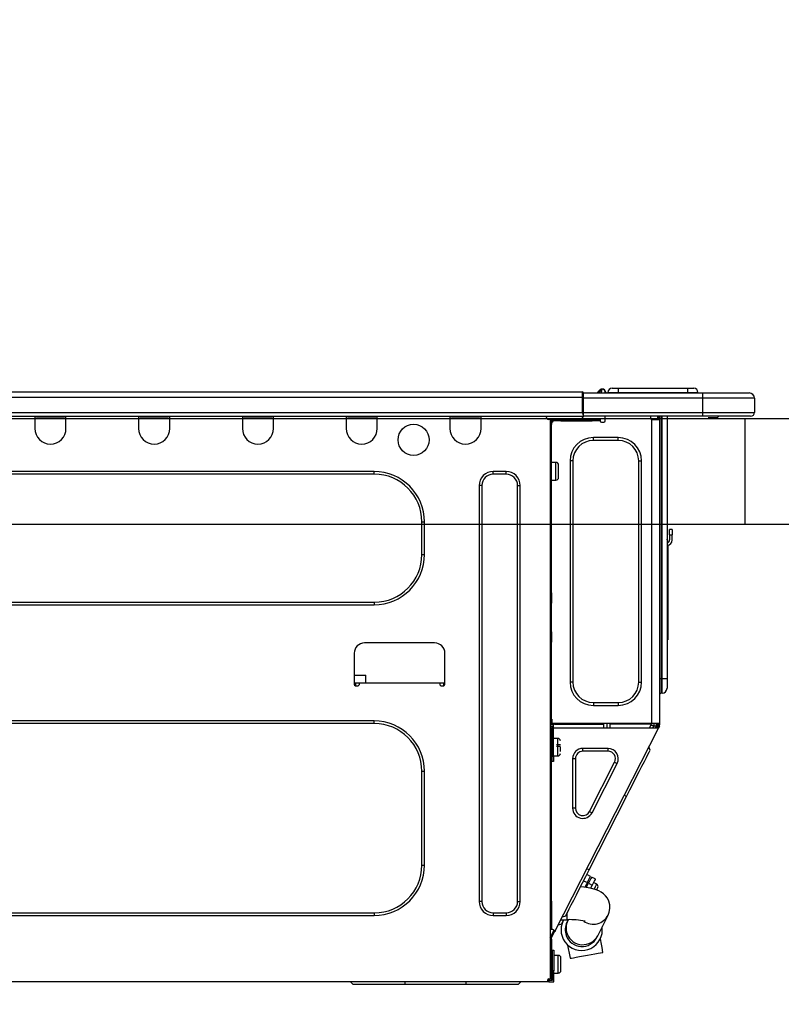
# Model space of a CAD drawing. Extents: x 56059 to 82181, y -10810 to -2410.
# Drawn here: x 76508 to 76795, y -8214 to -7842 of the extents above; entities that cross this region are included whole.
import ezdxf

# ---------------------------------------------------------------- set-up
doc = ezdxf.new("R2010")
doc.units = 0
doc.header["$LTSCALE"] = 50
doc.header["$MEASUREMENT"] = 0
doc.layers.get('0').update_dxf_attribs({"linetype": 'CONTINUOUS'})
for name, color, linetype in [('126-甲板', 2, 'CONTINUOUS'), ('150-機器', 8, 'CONTINUOUS'), ('166-寸法B', 11, 'CONTINUOUS')]:
    doc.layers.add(name, color=color, linetype=linetype)
doc.styles.add('KH001', font='txt')
doc.dimstyles.new('KH1xx030', dxfattribs={"dimscale": 30, "dimtxt": 2, "dimasz": 0.6, "dimexe": 0.3, "dimexo": 1.2, "dimgap": 0.5, "dimtad": 3, "dimdec": 1, "dimdsep": 46, "dimlunit": 6, "dimtxsty": 'KH001', "dimblk": 'DOT', "dimcen": 1, "dimdle": 1, "dimclrd": 256, "dimclre": 256, "dimclrt": 256, "dimadec": 0, "dimazin": 0, "dimtfac": 1, "dimtdec": 1, "dimtix": 1, "dimtmove": 2, "dimatfit": 3, "dimldrblk": 'CLOSEDBLANK', "dimfxl": 1, "dimtolj": 1, "dimtzin": 0, "dimlwd": -1, "dimlwe": -1, "dimarcsym": 0})

# ---------------------------------------------------------------- blocks, each defined once
blk = doc.blocks.new('_Dot')
at = {"color": 0, "linetype": 'ByBlock', "lineweight": -2}
blk.add_line((-0.5, 0), (-1, 0), dxfattribs=at)
at = {"color": 0, "linetype": 'ByBlock', "const_width": 0.5}
blk.add_lwpolyline([(-0.25, 0, 1), (0.25, 0, 1)], format="xyb", close=True, dxfattribs=at)
blk = doc.blocks.new('*D165')
at = {"layer": '166-寸法B', "transparency": 16777216}
for p, q in [((76252.6, -7956.51), (76252.6, -7668.05)), ((77052.6, -7720.54), (77052.6, -7668.05)), ((76270.6, -7677.05), (77034.6, -7677.05))]:
    blk.add_line(p, q, dxfattribs=at)
at = {"layer": '166-寸法B', "transparency": 16777216, "xscale": 18, "yscale": 18, "zscale": 18, "rotation": 180}
blk.add_blockref('_Dot', (76252.6, -7677.05), dxfattribs=at)
at = {"layer": '166-寸法B', "transparency": 16777216, "xscale": 18, "yscale": 18, "zscale": 18}
blk.add_blockref('_Dot', (77052.6, -7677.05), dxfattribs=at)
at = {"layer": '166-寸法B', "transparency": 16777216, "insert": (76652.6, -7632.05), "char_height": 60, "attachment_point": 5, "style": 'KH001'}
blk.add_mtext('\\A1;800', dxfattribs=at)
blk = doc.blocks.new('_ClosedBlank')
at = {"color": 0, "linetype": 'ByBlock', "lineweight": -2}
for p, q in [((-1, 0.167), (0, 0)), ((-1, 0.167), (-1, -0.167)), ((0, 0), (-1, -0.167))]:
    blk.add_line(p, q, dxfattribs=at)
blk = doc.blocks.new('*D170')
at = {"layer": '166-寸法B', "transparency": 16777216}
for p, q in [((76262.6, -8068.51), (76262.6, -8322.32)), ((76902.6, -8068.51), (76902.6, -8322.32)), ((76884.6, -8313.32), (76280.6, -8313.32))]:
    blk.add_line(p, q, dxfattribs=at)
at = {"layer": '166-寸法B', "transparency": 16777216, "xscale": 18, "yscale": 18, "zscale": 18, "rotation": 180}
blk.add_blockref('_Dot', (76262.6, -8313.32), dxfattribs=at)
at = {"layer": '166-寸法B', "transparency": 16777216, "xscale": 18, "yscale": 18, "zscale": 18}
blk.add_blockref('_Dot', (76902.6, -8313.32), dxfattribs=at)
at = {"layer": '166-寸法B', "transparency": 16777216, "insert": (76582.6, -8268.32), "char_height": 60, "attachment_point": 5, "style": 'KH001'}
blk.add_mtext('\\A1;640', dxfattribs=at)

msp = doc.modelspace()

# ---------------------------------------------------------------- linework, layer by layer
at = {"layer": '126-甲板'}
msp.add_line((76781.6, -8032.51), (76781.6, -7992.51), dxfattribs=at)
msp.add_lwpolyline([(76252.6, -7992.51), (77052.6, -7992.51), (77052.6, -8032.51), (76252.6, -8032.51)], close=True, dxfattribs=at)
at = {"layer": '150-機器', "color": 13, "linetype": 'Continuous'}
for p, q in [((76727.5, -7981.4), (76726.42, -7982.76)), ((76727.53, -7981.37), (76727.5, -7981.4)), ((76727.66, -7981.4), (76727.5, -7981.4)), ((76727.54, -7981.35), (76727.53, -7981.37)), ((76727.55, -7981.35), (76727.54, -7981.35)), ((76727.54, -7982), (76727.66, -7981.4)), ((76727.55, -7981.35), (76727.66, -7981.35)), ((76727.66, -7981.4), (76727.66, -7981.35)), ((76731.38, -7981.05), (76733.73, -7981.05)), ((76733.73, -7981.05), (76733.73, -7982.62)), ((76733.73, -7981.05), (76759.87, -7981.05)), ((76759.87, -7981.05), (76759.87, -7982.62)), ((76759.87, -7981.05), (76762.22, -7981.05)), ((76366.4, -7982.42), (76720.22, -7982.42)), ((76366.4, -7984.38), (76720.22, -7984.38)), ((76720.22, -7982.42), (76720.22, -7982.42)), ((76720.22, -7984.38), (76720.22, -7982.42)), ((76720.22, -7990.16), (76720.22, -7984.38)), ((76720.22, -7984.38), (76720.52, -7984.38)), ((76720.52, -7982.72), (76720.52, -7982.82)), ((76720.52, -7982.72), (76720.52, -7984.38)), ((76720.52, -7982.81), (76720.52, -7982.72)), ((76720.52, -7982.81), (76720.52, -7982.81)), ((76720.52, -7982.81), (76720.52, -7984.77)), ((76720.52, -7982.81), (76765.55, -7982.81)), ((76720.52, -7982.91), (76720.52, -7982.98)), ((76720.52, -7984.77), (76720.52, -7983.3)), ((76720.52, -7984.38), (76720.52, -7991.04)), ((76765.55, -7984.77), (76720.52, -7984.77)), ((76720.52, -7990.16), (76720.52, -7984.77)), ((76726.25, -7982.38), (76725.84, -7982.7)), ((76726.25, -7982.37), (76726.74, -7981.77)), ((76726.25, -7982.37), (76726.25, -7982.38)), ((76726.37, -7982.81), (76726.42, -7982.76)), ((76726.42, -7982.76), (76727.37, -7982.76)), ((76726.74, -7981.77), (76726.76, -7981.74)), ((76726.76, -7981.74), (76726.78, -7981.72)), ((76726.78, -7981.72), (76726.78, -7981.71)), ((76727.37, -7982.76), (76727.54, -7982)), ((76727.37, -7982.76), (76727.66, -7982.81)), ((76728.84, -7982.52), (76728.84, -7982.57)), ((76728.84, -7982.81), (76728.84, -7982.52)), ((76728.84, -7982.57), (76728.84, -7982.81)), ((76729.82, -7982.62), (76733.73, -7982.62)), ((76729.82, -7982.62), (76729.82, -7982.81)), ((76733.73, -7982.62), (76759.87, -7982.62)), ((76733.73, -7982.62), (76733.73, -7982.81)), ((76759.87, -7982.62), (76763.79, -7982.62)), ((76759.87, -7982.62), (76759.87, -7982.81)), ((76763.79, -7982.62), (76763.79, -7982.81)), ((76763.79, -7982.81), (76763.79, -7982.62)), ((76765.55, -7982.81), (76783.17, -7982.81)), ((76765.55, -7982.81), (76765.55, -7984.77)), ((76785.13, -7984.77), (76765.55, -7984.77)), ((76765.55, -7984.77), (76765.55, -7990.16)), ((76783.17, -7982.81), (76783.17, -7982.81)), ((76785.13, -7984.77), (76785.13, -7990.16)), ((76785.13, -7984.77), (76785.13, -7984.77)), ((76785.13, -7984.77), (76785.13, -7990.16)), ((76366.11, -7991.63), (76720.52, -7991.63)), ((76366.4, -7990.16), (76720.22, -7990.16)), ((76513.52, -7991.63), (76513.52, -7992.31)), ((76513.52, -7992.31), (76525.27, -7992.31)), ((76513.52, -7992.31), (76513.52, -7996.23)), ((76514.11, -7991.63), (76514.11, -7991.72)), ((76514.11, -7991.72), (76524.68, -7991.72)), ((76524.68, -7991.72), (76524.68, -7991.63)), ((76525.27, -7992.31), (76525.27, -7991.63)), ((76525.27, -7996.23), (76525.27, -7992.31)), ((76552.68, -7991.63), (76552.68, -7992.31)), ((76552.68, -7992.31), (76564.43, -7992.31)), ((76552.68, -7992.31), (76552.68, -7996.23)), ((76553.27, -7991.63), (76553.27, -7991.72)), ((76553.27, -7991.72), (76563.85, -7991.72)), ((76563.85, -7991.72), (76563.85, -7991.63)), ((76564.43, -7992.31), (76564.43, -7991.63)), ((76564.43, -7996.23), (76564.43, -7992.31)), ((76591.85, -7991.63), (76591.85, -7992.31)), ((76591.85, -7992.31), (76603.59, -7992.31)), ((76591.85, -7992.31), (76591.85, -7996.23)), ((76592.43, -7991.63), (76592.43, -7991.72)), ((76592.43, -7991.72), (76603.01, -7991.72)), ((76603.01, -7991.72), (76603.01, -7991.63)), ((76603.59, -7992.31), (76603.59, -7991.63)), ((76603.59, -7996.23), (76603.59, -7992.31)), ((76631.01, -7991.63), (76631.01, -7992.31)), ((76631.01, -7992.31), (76642.75, -7992.31)), ((76631.01, -7992.31), (76631.01, -7996.23)), ((76631.59, -7991.63), (76631.59, -7991.72)), ((76631.59, -7991.72), (76642.17, -7991.72)), ((76642.17, -7991.72), (76642.17, -7991.63)), ((76642.75, -7992.31), (76642.75, -7991.63)), ((76642.75, -7996.23), (76642.75, -7992.31)), ((76670.17, -7991.63), (76670.17, -7992.31)), ((76670.17, -7992.31), (76681.92, -7992.31)), ((76670.17, -7992.31), (76670.17, -7996.23)), ((76670.75, -7991.63), (76670.75, -7991.72)), ((76670.75, -7991.72), (76681.33, -7991.72)), ((76681.33, -7991.72), (76681.33, -7991.63)), ((76681.92, -7992.31), (76681.92, -7991.63)), ((76681.92, -7996.23), (76681.92, -7992.31)), ((76706.49, -7991.82), (76706.49, -7991.63)), ((76720.52, -7990.16), (76765.55, -7990.16)), ((76720.52, -7991.04), (76720.52, -7990.16)), ((76720.52, -7991.04), (76720.52, -7991.63)), ((76765.55, -7991.63), (76720.52, -7991.63)), ((76728.81, -7993.39), (76728.81, -7991.63)), ((76745.94, -7991.63), (76745.94, -7992.31)), ((76748.56, -7991.63), (76748.55, -7992.8)), ((76748.78, -7991.63), (76748.78, -7992.31)), ((76748.78, -7992.31), (76749.27, -7992.31)), ((76748.78, -7992.8), (76748.78, -7992.31)), ((76749.27, -7991.63), (76749.27, -7992.31)), ((76749.27, -7992.31), (76749.27, -7992.79)), ((76749.86, -7991.63), (76749.86, -8090.8)), ((76750.25, -8090.8), (76750.25, -7991.63)), ((76752.11, -7991.63), (76752.11, -8090.8)), ((76765.33, -7991.68), (76765.33, -7991.63)), ((76765.55, -7990.16), (76785.13, -7990.16)), ((76765.55, -7990.16), (76765.55, -7991.63)), ((76783.66, -7991.63), (76765.55, -7991.63)), ((76771.1, -7992.21), (76767.6, -7992.21)), ((76771.1, -7992.21), (76771.69, -7991.63)), ((76783.66, -7991.63), (76783.66, -7991.63)), ((76785.13, -7990.16), (76785.13, -7990.16)), ((76708.06, -7992.8), (76707.47, -7992.8)), ((76708.06, -7992.8), (76708.55, -7992.8)), ((76708.06, -7992.8), (76708.06, -8204.07)), ((76708.55, -7994.76), (76708.06, -7994.76)), ((76708.55, -7992.8), (76708.55, -7994.76)), ((76708.55, -7993.88), (76708.64, -7993.88)), ((76708.55, -8058.3), (76708.55, -7994.76)), ((76709.13, -7993.39), (76709.13, -7992.8)), ((76709.13, -7992.8), (76712.07, -7992.8)), ((76712.07, -7993.39), (76709.13, -7993.39)), ((76712.07, -7992.8), (76712.07, -7993.39)), ((76712.07, -7992.8), (76723.92, -7992.8)), ((76712.07, -7993.39), (76723.92, -7993.39)), ((76723.92, -7993.39), (76723.92, -7992.8)), ((76723.92, -7992.8), (76726.85, -7992.8)), ((76726.85, -7993.39), (76723.92, -7993.39)), ((76726.85, -7992.8), (76726.85, -7993.39)), ((76727.34, -7993.88), (76728.32, -7993.88)), ((76746.34, -8107.64), (76746.34, -7992.79)), ((76746.43, -7992.8), (76746.34, -7992.79)), ((76746.43, -7992.8), (76749.27, -7992.8)), ((76749.27, -7992.79), (76749.27, -7992.8)), ((76749.27, -7992.79), (76749.27, -8107.64)), ((76724.31, -8000.73), (76724.31, -7999.65)), ((76733.71, -7999.65), (76724.31, -7999.65)), ((76733.71, -8000.73), (76733.71, -7999.65)), ((76733.71, -8000.73), (76724.31, -8000.73)), ((76710.21, -8009.05), (76708.55, -8009.05)), ((76710.21, -8012.38), (76710.21, -8009.05)), ((76711.19, -8014.73), (76711.19, -8010.03)), ((76716.57, -8008.46), (76715.5, -8008.46)), ((76715.5, -8008.46), (76715.5, -8091.98)), ((76716.57, -8008.46), (76716.57, -8091.98)), ((76741.44, -8091.98), (76741.44, -8008.46)), ((76741.44, -8008.46), (76742.52, -8008.46)), ((76742.52, -8091.98), (76742.52, -8008.46)), ((76641.58, -8012.48), (76401.52, -8012.48)), ((76641.58, -8013.46), (76401.52, -8013.46)), ((76641.58, -8013.46), (76641.58, -8012.48)), ((76691.41, -8012.48), (76686.52, -8012.48)), ((76686.52, -8013.46), (76686.52, -8012.48)), ((76691.41, -8013.46), (76686.52, -8013.46)), ((76691.41, -8013.46), (76691.41, -8012.48)), ((76710.21, -8015.71), (76710.21, -8012.38)), ((76681.23, -8017.77), (76681.23, -8174.8)), ((76682.21, -8017.77), (76681.23, -8017.77)), ((76682.21, -8017.77), (76682.21, -8174.8)), ((76695.72, -8174.8), (76695.72, -8017.77)), ((76695.72, -8017.77), (76696.7, -8017.77)), ((76696.7, -8174.8), (76696.7, -8017.77)), ((76708.55, -8015.71), (76710.21, -8015.71)), ((76659.59, -8031.47), (76660.57, -8031.47)), ((76659.59, -8043.81), (76659.59, -8031.47)), ((76660.57, -8043.81), (76660.57, -8031.47)), ((76753.09, -8036.37), (76753.09, -8034.41)), ((76754.07, -8034.41), (76753.09, -8034.41)), ((76753.09, -8036.37), (76753.09, -8038.33)), ((76753.09, -8036.37), (76754.07, -8036.37)), ((76754.07, -8034.41), (76754.07, -8036.37)), ((76754.07, -8038.33), (76754.07, -8036.37)), ((76752.25, -8038.67), (76752.11, -8038)), ((76752.43, -8040.34), (76752.43, -8074.09)), ((76659.59, -8043.81), (76660.57, -8043.81)), ((76708.06, -8058.3), (76708.55, -8058.3)), ((76708.55, -8058.3), (76708.55, -8060.26)), ((76401.52, -8061.82), (76641.58, -8061.82)), ((76401.52, -8062.8), (76641.58, -8062.8)), ((76641.58, -8061.82), (76641.58, -8062.8)), ((76708.55, -8060.26), (76708.06, -8060.26)), ((76708.55, -8060.74), (76708.06, -8060.74)), ((76708.06, -8061.72), (76708.55, -8061.72)), ((76708.06, -8062.21), (76708.55, -8062.21)), ((76708.55, -8060.26), (76708.55, -8060.74)), ((76708.55, -8060.74), (76708.55, -8061.72)), ((76708.55, -8061.72), (76708.55, -8062.21)), ((76708.55, -8072.98), (76708.55, -8062.21)), ((76708.06, -8072.98), (76708.55, -8072.98)), ((76708.55, -8073.47), (76708.06, -8073.47)), ((76708.06, -8074.45), (76708.55, -8074.45)), ((76708.55, -8072.98), (76708.55, -8073.47)), ((76708.55, -8073.47), (76708.55, -8074.45)), ((76708.55, -8074.45), (76708.55, -8074.94)), ((76752.11, -8074.09), (76752.43, -8074.09)), ((76752.43, -8074.09), (76752.43, -8076.05)), ((76664.39, -8077.19), (76637.96, -8077.19)), ((76708.06, -8074.94), (76708.55, -8074.94)), ((76708.55, -8076.9), (76708.06, -8076.9)), ((76708.55, -8074.94), (76708.55, -8076.9)), ((76708.55, -8108.13), (76708.55, -8076.9)), ((76752.43, -8076.05), (76752.11, -8076.05)), ((76634.04, -8081.11), (76634.04, -8092.86)), ((76668.31, -8092.86), (76668.31, -8081.11)), ((76634.04, -8089.33), (76638.38, -8089.33)), ((76638.43, -8092.27), (76638.38, -8089.33)), ((76634.04, -8092.27), (76636, -8092.27)), ((76634.53, -8092.27), (76634.51, -8093.35)), ((76636, -8092.86), (76636, -8092.27)), ((76636, -8092.27), (76666.35, -8092.27)), ((76666.35, -8092.27), (76668.31, -8092.27)), ((76666.35, -8092.27), (76666.35, -8092.86)), ((76667.84, -8093.35), (76667.82, -8092.27)), ((76716.57, -8091.98), (76715.5, -8091.98)), ((76741.44, -8091.98), (76742.52, -8091.98)), ((76749.86, -8090.8), (76749.27, -8090.8)), ((76749.86, -8090.8), (76749.86, -8096.19)), ((76750.25, -8090.8), (76749.86, -8090.8)), ((76750.25, -8096.19), (76750.25, -8090.8)), ((76752.11, -8090.8), (76750.25, -8090.8)), ((76752.11, -8090.8), (76752.11, -8094.33)), ((76634.53, -8093.35), (76635.51, -8093.35)), ((76666.84, -8093.35), (76667.82, -8093.35)), ((76750.25, -8096.19), (76749.86, -8096.19)), ((76724.31, -8099.71), (76733.71, -8099.71)), ((76724.31, -8099.71), (76724.31, -8100.79)), ((76733.71, -8099.71), (76733.71, -8100.79)), ((76724.31, -8100.79), (76733.71, -8100.79)), ((76641.58, -8106.66), (76401.52, -8106.66)), ((76641.58, -8107.64), (76401.52, -8107.64)), ((76641.58, -8107.64), (76641.58, -8106.66)), ((76708.55, -8105.98), (76708.65, -8105.98)), ((76708.61, -8107.93), (76708.55, -8107.93)), ((76708.65, -8105.98), (76708.61, -8107.93)), ((76708.61, -8107.93), (76708.61, -8108.13)), ((76709.59, -8107.93), (76708.61, -8107.93)), ((76746.34, -8107.64), (76708.62, -8107.64)), ((76709.6, -8107.64), (76709.59, -8107.93)), ((76709.59, -8107.93), (76728.3, -8107.93)), ((76728.32, -8109.21), (76728.3, -8107.93)), ((76729.55, -8109.21), (76729.52, -8107.64)), ((76730.5, -8107.64), (76730.53, -8109.21)), ((76730.95, -8107.67), (76730.95, -8107.64)), ((76730.96, -8107.78), (76730.95, -8107.67)), ((76730.96, -8107.86), (76730.96, -8107.78)), ((76730.97, -8107.92), (76730.96, -8107.86)), ((76730.97, -8107.93), (76730.97, -8107.92)), ((76731.25, -8107.93), (76730.97, -8107.93)), ((76731.26, -8107.86), (76731.25, -8107.92)), ((76731.25, -8107.92), (76731.25, -8107.93)), ((76732.34, -8107.93), (76731.25, -8107.93)), ((76731.26, -8107.64), (76731.26, -8107.67)), ((76731.26, -8107.67), (76731.26, -8107.78)), ((76731.26, -8107.78), (76731.26, -8107.86)), ((76732.34, -8107.93), (76732.33, -8107.64)), ((76744.71, -8107.93), (76732.34, -8107.93)), ((76744.71, -8107.93), (76744.7, -8107.64)), ((76745.79, -8107.93), (76744.71, -8107.93)), ((76745.77, -8107.67), (76745.77, -8107.64)), ((76745.78, -8107.78), (76745.77, -8107.67)), ((76745.78, -8107.86), (76745.78, -8107.78)), ((76745.79, -8107.92), (76745.78, -8107.86)), ((76745.79, -8107.93), (76745.79, -8107.92)), ((76746.07, -8107.93), (76745.79, -8107.93)), ((76746.08, -8107.78), (76746.07, -8107.86)), ((76746.07, -8107.86), (76746.07, -8107.92)), ((76746.07, -8107.92), (76746.07, -8107.93)), ((76746.08, -8107.64), (76746.08, -8107.67)), ((76746.08, -8107.67), (76746.08, -8107.78)), ((76746.1, -8108.15), (76746.11, -8107.64)), ((76749.27, -8107.64), (76746.34, -8107.64)), ((76747.09, -8107.64), (76747.08, -8108.41)), ((76747.27, -8108.46), (76747.29, -8107.64)), ((76748.07, -8107.64), (76748.05, -8108.66)), ((76748.29, -8108.33), (76748.29, -8107.64)), ((76748.78, -8108.13), (76748.78, -8107.64)), ((76749.27, -8107.64), (76749.27, -8108.13)), ((76708.06, -8108.62), (76708.74, -8108.62)), ((76708.06, -8109.21), (76708.55, -8109.21)), ((76708.55, -8111.16), (76708.06, -8111.16)), ((76709.23, -8108.13), (76708.55, -8108.13)), ((76708.55, -8109.21), (76708.55, -8111.16)), ((76708.55, -8109.21), (76708.74, -8109.21)), ((76708.55, -8174.66), (76708.55, -8111.16)), ((76708.6, -8108.62), (76708.59, -8109.21)), ((76708.74, -8108.62), (76708.74, -8119.98)), ((76709.23, -8119.98), (76709.23, -8108.13)), ((76709.23, -8109.21), (76748.42, -8109.21)), ((76709.91, -8185.88), (76748.86, -8109.43)), ((76745.54, -8109.21), (76746.1, -8108.15)), ((76747.08, -8108.41), (76746.66, -8109.21)), ((76746.86, -8109.21), (76747.27, -8108.46)), ((76748.05, -8108.66), (76747.75, -8109.21)), ((76747.84, -8109.21), (76748.29, -8108.33)), ((76748.39, -8109.21), (76748.78, -8108.44)), ((76748.42, -8109.21), (76748.43, -8109.2)), ((76748.86, -8109.43), (76748.42, -8109.21)), ((76748.43, -8109.2), (76748.44, -8109.17)), ((76748.44, -8109.17), (76748.46, -8109.13)), ((76748.46, -8109.13), (76748.49, -8109.08)), ((76748.49, -8109.08), (76748.52, -8109.01)), ((76748.52, -8109.01), (76748.56, -8108.94)), ((76748.56, -8108.94), (76748.6, -8108.86)), ((76748.6, -8108.86), (76748.65, -8108.77)), ((76748.78, -8108.5), (76748.65, -8108.77)), ((76748.65, -8108.77), (76749.08, -8108.99)), ((76749.27, -8108.13), (76748.78, -8108.13)), ((76748.78, -8108.5), (76748.78, -8108.13)), ((76748.88, -8109.4), (76748.86, -8109.42)), ((76748.86, -8109.42), (76748.86, -8109.43)), ((76748.9, -8109.35), (76748.88, -8109.4)), ((76748.92, -8109.3), (76748.9, -8109.35)), ((76748.96, -8109.23), (76748.92, -8109.3)), ((76749, -8109.16), (76748.96, -8109.23)), ((76749.04, -8109.08), (76749, -8109.16)), ((76749.08, -8108.99), (76749.04, -8109.08)), ((76749.27, -8108.62), (76749.08, -8108.99)), ((76749.27, -8108.62), (76749.27, -8108.13)), ((76708.74, -8114.59), (76708.55, -8114.59)), ((76710.89, -8113.22), (76709.23, -8113.22)), ((76710.89, -8119.88), (76710.89, -8113.22)), ((76708.55, -8118.51), (76708.74, -8118.51)), ((76711.87, -8115.67), (76710.41, -8115.67)), ((76710.41, -8116.16), (76711.87, -8116.16)), ((76711.87, -8118.16), (76711.87, -8116.55)), ((76720.36, -8118.12), (76720.36, -8117.04)), ((76729.85, -8117.04), (76720.36, -8117.04)), ((76729.85, -8118.12), (76720.36, -8118.12)), ((76729.85, -8118.12), (76729.85, -8117.04)), ((76744.93, -8119.3), (76745.37, -8118.43)), ((76745.73, -8117.73), (76745.3, -8116.41)), ((76745.37, -8118.43), (76745.64, -8117.9)), ((76745.64, -8117.9), (76745.73, -8117.73)), ((76708.74, -8119.98), (76709.23, -8119.98)), ((76708.74, -8121.93), (76708.74, -8119.98)), ((76709.23, -8121.93), (76708.74, -8121.93)), ((76709.23, -8119.88), (76710.89, -8119.88)), ((76709.23, -8119.98), (76709.23, -8121.93)), ((76717.55, -8120.92), (76716.48, -8120.92)), ((76716.48, -8120.92), (76716.48, -8139.56)), ((76717.55, -8120.92), (76717.55, -8139.56)), ((76722.86, -8140.83), (76732.35, -8122.2)), ((76723.82, -8141.32), (76733.31, -8122.69)), ((76732.35, -8122.2), (76733.31, -8122.69)), ((76742.66, -8123.75), (76743.56, -8121.99)), ((76743.56, -8121.99), (76744.32, -8120.5)), ((76744.32, -8120.5), (76744.93, -8119.3)), ((76659.59, -8161.09), (76659.59, -8125.65)), ((76659.59, -8125.65), (76660.57, -8125.65)), ((76660.57, -8161.09), (76660.57, -8125.65)), ((76740.53, -8127.93), (76741.65, -8125.74)), ((76741.65, -8125.74), (76742.66, -8123.75)), ((76738.11, -8132.69), (76739.35, -8130.26)), ((76739.35, -8130.26), (76740.53, -8127.93)), ((76736.84, -8135.17), (76738.11, -8132.69)), ((76722.71, -8162.91), (76736.84, -8135.17)), ((76736.84, -8135.17), (76735.97, -8134.73)), ((76717.55, -8139.56), (76716.48, -8139.56)), ((76722.86, -8140.83), (76723.82, -8141.32)), ((76659.59, -8161.09), (76660.57, -8161.09)), ((76721.44, -8165.4), (76722.71, -8162.91)), ((76722.71, -8162.91), (76721.83, -8162.47)), ((76720.2, -8167.83), (76721.44, -8165.4)), ((76720.65, -8166.96), (76722.04, -8167.67)), ((76723.21, -8165.37), (76721.82, -8164.66)), ((76722.04, -8167.67), (76722.53, -8166.71)), ((76722.97, -8166.93), (76722.48, -8167.89)), ((76722.53, -8166.71), (76722.9, -8165.98)), ((76722.9, -8165.98), (76723.13, -8165.52)), ((76723.34, -8166.2), (76722.97, -8166.93)), ((76723.13, -8165.52), (76723.21, -8165.37)), ((76723.57, -8165.75), (76723.34, -8166.2)), ((76723.65, -8165.59), (76723.57, -8165.75)), ((76725.05, -8166.3), (76723.65, -8165.59)), ((76724.73, -8166.91), (76724.36, -8167.64)), ((76724.97, -8166.46), (76724.73, -8166.91)), ((76725.05, -8166.3), (76724.97, -8166.46)), ((76717.9, -8172.34), (76719.01, -8170.16)), ((76719.01, -8170.16), (76720.2, -8167.83)), ((76720.76, -8169.41), (76719.46, -8169.29)), ((76722.41, -8169.64), (76720.76, -8169.41)), ((76722.04, -8167.67), (76721.13, -8169.46)), ((76721.87, -8169.08), (76721.44, -8168.86)), ((76721.64, -8169.53), (76722.48, -8167.89)), ((76724.11, -8169.99), (76722.41, -8169.64)), ((76722.48, -8167.89), (76723.87, -8168.6)), ((76723.87, -8168.6), (76723.26, -8169.81)), ((76724.36, -8167.64), (76723.87, -8168.6)), ((76725.38, -8170.36), (76724.11, -8169.99)), ((76725.58, -8168.28), (76724.36, -8167.65)), ((76724.64, -8170.12), (76724.68, -8170.04)), ((76724.68, -8170.04), (76725.1, -8169.22)), ((76725.1, -8169.22), (76725.4, -8168.63)), ((76726.37, -8170.77), (76725.38, -8170.36)), ((76725.4, -8168.63), (76725.56, -8168.32)), ((76725.56, -8168.32), (76725.58, -8168.28)), ((76725.57, -8170.44), (76725.61, -8170.37)), ((76725.61, -8170.37), (76725.78, -8170.03)), ((76725.78, -8170.03), (76725.91, -8169.78)), ((76725.91, -8169.78), (76726.01, -8169.59)), ((76727.26, -8171.25), (76726.37, -8170.77)), ((76682.21, -8174.8), (76681.23, -8174.8)), ((76695.72, -8174.8), (76696.7, -8174.8)), ((76708.06, -8174.66), (76708.55, -8174.66)), ((76708.55, -8174.66), (76708.55, -8185.43)), ((76715.99, -8176.1), (76716.89, -8174.34)), ((76716.89, -8174.34), (76717.9, -8172.34)), ((76728.11, -8171.87), (76727.26, -8171.25)), ((76728.9, -8172.64), (76728.11, -8171.87)), ((76729.59, -8173.59), (76728.9, -8172.64)), ((76730.13, -8174.72), (76729.59, -8173.59)), ((76730.47, -8176.02), (76730.13, -8174.72)), ((76714.62, -8178.78), (76715.23, -8177.59)), ((76715.23, -8177.59), (76715.99, -8176.1)), ((76730.3, -8178.81), (76730.53, -8177.48)), ((76730.53, -8177.48), (76730.47, -8176.02)), ((76401.52, -8179.11), (76641.58, -8179.11)), ((76401.52, -8180.09), (76641.58, -8180.09)), ((76641.58, -8179.11), (76641.58, -8180.09)), ((76686.52, -8179.11), (76686.52, -8180.09)), ((76686.52, -8179.11), (76691.41, -8179.11)), ((76686.52, -8180.09), (76691.41, -8180.09)), ((76691.41, -8179.11), (76691.41, -8180.09)), ((76712.03, -8181.7), (76714.44, -8181.7)), ((76713.82, -8180.36), (76712.5, -8180.79)), ((76712.67, -8182.62), (76713.11, -8181.75)), ((76713.11, -8181.75), (76713.13, -8181.7)), ((76713.82, -8180.36), (76713.91, -8180.18)), ((76713.91, -8180.18), (76714.18, -8179.65)), ((76714.18, -8179.65), (76714.62, -8178.78)), ((76714.44, -8181.7), (76714.44, -8179.13)), ((76714.59, -8182.21), (76714.53, -8182.34)), ((76714.67, -8182.07), (76714.59, -8182.21)), ((76714.85, -8181.71), (76714.67, -8182.07)), ((76725.95, -8187.74), (76729.84, -8179.99)), ((76729.84, -8179.99), (76730.3, -8178.81)), ((76708.55, -8185.43), (76708.06, -8185.43)), ((76709.03, -8185.43), (76708.55, -8185.43)), ((76709.91, -8185.88), (76709.03, -8185.43)), ((76709.25, -8186.09), (76709.29, -8186.01)), ((76709.29, -8186.01), (76709.33, -8185.92)), ((76709.33, -8185.92), (76709.37, -8185.85)), ((76709.37, -8185.85), (76709.41, -8185.78)), ((76709.41, -8185.78), (76709.43, -8185.73)), ((76709.43, -8185.73), (76709.45, -8185.69)), ((76709.45, -8185.69), (76709.47, -8185.66)), ((76709.47, -8185.66), (76709.47, -8185.66)), ((76709.84, -8186.01), (76709.81, -8186.07)), ((76709.87, -8185.95), (76709.84, -8186.01)), ((76709.89, -8185.91), (76709.87, -8185.95)), ((76709.9, -8185.89), (76709.89, -8185.91)), ((76709.91, -8185.88), (76709.9, -8185.89)), ((76712.31, -8183.32), (76710.99, -8183.75)), ((76712.31, -8183.32), (76712.4, -8183.15)), ((76712.4, -8183.15), (76712.67, -8182.62)), ((76714.38, -8182.64), (76714.36, -8182.67)), ((76714.36, -8182.67), (76714.36, -8182.68)), ((76714.4, -8182.59), (76714.38, -8182.64)), ((76714.43, -8182.53), (76714.4, -8182.59)), ((76714.48, -8182.44), (76714.43, -8182.53)), ((76714.53, -8182.34), (76714.48, -8182.44)), ((76708.06, -8188.43), (76709.25, -8186.09)), ((76708.06, -8189.09), (76708.55, -8189.09)), ((76708.06, -8189.58), (76708.55, -8189.58)), ((76708.55, -8188.55), (76709.68, -8186.31)), ((76708.55, -8189.09), (76708.55, -8188.55)), ((76708.55, -8189.09), (76708.55, -8189.58)), ((76708.55, -8189.58), (76708.55, -8191.54)), ((76709.68, -8186.31), (76709.25, -8186.09)), ((76709.73, -8186.23), (76709.68, -8186.31)), ((76709.77, -8186.15), (76709.73, -8186.23)), ((76709.81, -8186.07), (76709.77, -8186.15)), ((76725.64, -8188.35), (76725.65, -8188.34)), ((76725.65, -8188.34), (76725.66, -8188.31)), ((76725.66, -8188.31), (76725.69, -8188.27)), ((76725.69, -8188.27), (76725.72, -8188.2)), ((76725.72, -8188.2), (76725.76, -8188.11)), ((76725.76, -8188.11), (76725.81, -8188.01)), ((76725.81, -8188.01), (76725.88, -8187.88)), ((76725.88, -8187.88), (76725.95, -8187.74)), ((76727.28, -8190.36), (76726.99, -8188.77)), ((76708.55, -8191.54), (76708.06, -8191.54)), ((76708.55, -8191.54), (76708.55, -8202.6)), ((76708.84, -8193.21), (76709.43, -8193.21)), ((76708.84, -8201.04), (76708.84, -8193.21)), ((76709.43, -8193.21), (76709.43, -8201.04)), ((76714.61, -8191.25), (76714.84, -8192.57)), ((76714.84, -8192.57), (76715.17, -8194.38)), ((76727.6, -8192.17), (76727.28, -8190.36)), ((76727.93, -8194.05), (76727.6, -8192.17)), ((76708.84, -8196.53), (76708.55, -8196.53)), ((76711.09, -8195.16), (76709.43, -8195.16)), ((76711.09, -8198.49), (76711.09, -8195.16)), ((76712.07, -8200.84), (76712.07, -8196.14)), ((76715.17, -8194.38), (76715.5, -8196.26)), ((76715.5, -8196.26), (76715.6, -8196.25)), ((76715.6, -8196.25), (76716.04, -8196.17)), ((76716.04, -8196.17), (76716.8, -8196.03)), ((76716.8, -8196.03), (76717.86, -8195.84)), ((76717.86, -8195.84), (76719.14, -8195.61)), ((76719.14, -8195.61), (76720.57, -8195.36)), ((76720.57, -8195.36), (76722.06, -8195.09)), ((76722.06, -8195.09), (76723.54, -8194.83)), ((76723.54, -8194.83), (76724.91, -8194.59)), ((76724.91, -8194.59), (76726.09, -8194.38)), ((76726.09, -8194.38), (76727.02, -8194.21)), ((76727.02, -8194.21), (76727.64, -8194.1)), ((76727.64, -8194.1), (76727.92, -8194.05)), ((76727.92, -8194.05), (76727.93, -8194.05)), ((76708.55, -8200.45), (76708.84, -8200.45)), ((76708.55, -8200.65), (76708.84, -8200.65)), ((76711.09, -8201.82), (76711.09, -8198.49)), ((76706.98, -8204.56), (76706.98, -8205.15)), ((76706.98, -8204.56), (76707.47, -8204.56)), ((76707.47, -8204.07), (76708.06, -8204.07)), ((76707.47, -8204.56), (76707.47, -8205.15)), ((76707.47, -8204.56), (76708.84, -8204.56)), ((76708.06, -8202.6), (76708.55, -8202.6)), ((76708.06, -8204.56), (76708.06, -8204.07)), ((76708.84, -8201.23), (76708.55, -8201.23)), ((76708.55, -8202.6), (76708.55, -8204.56)), ((76709.43, -8201.04), (76708.84, -8201.04)), ((76708.84, -8201.04), (76708.84, -8204.56)), ((76709.43, -8205.15), (76709.43, -8201.04)), ((76709.43, -8201.82), (76711.09, -8201.82)), ((76706.98, -8205.15), (76288.55, -8205.15)), ((76633.65, -8206.13), (76632.67, -8205.15)), ((76653.23, -8206.13), (76633.65, -8206.13)), ((76653.23, -8206.13), (76653.23, -8205.15)), ((76676.34, -8206.13), (76653.23, -8206.13)), ((76676.34, -8206.13), (76676.34, -8205.15)), ((76695.92, -8206.13), (76676.34, -8206.13)), ((76695.92, -8206.13), (76696.89, -8205.15)), ((76707.47, -8205.15), (76706.98, -8205.15)), ((76707.47, -8205.15), (76709.43, -8205.15))]:
    msp.add_line(p, q, dxfattribs=at)
for points in [[(76726.25, -7982.38), (76726.17, -7982.49), (76726.13, -7982.58), (76726.11, -7982.66), (76726.13, -7982.73), (76726.18, -7982.77), (76726.2, -7982.78)], [(76746.1, -8108.15), (76746.11, -8108.15), (76746.13, -8108.16), (76746.17, -8108.17), (76746.22, -8108.19), (76746.29, -8108.2), (76746.36, -8108.23), (76746.45, -8108.25), (76746.55, -8108.27), (76746.66, -8108.3), (76746.77, -8108.33), (76746.89, -8108.36), (76747.01, -8108.39), (76747.08, -8108.41)], [(76747.27, -8108.46), (76747.37, -8108.48), (76747.46, -8108.51), (76747.56, -8108.53), (76747.64, -8108.56), (76747.73, -8108.58), (76747.8, -8108.6), (76747.87, -8108.61), (76747.93, -8108.63), (76747.97, -8108.64), (76748.01, -8108.65), (76748.04, -8108.65), (76748.05, -8108.66), (76748.05, -8108.66)]]:
    msp.add_lwpolyline(points, dxfattribs=at)
msp.add_circle((76656.46, -8000.53), 5.87, dxfattribs=at)
for centre, radius, start, end in [((76727.5, -7982.37), 0.973, 89.7002, 141.3049), ((76727.55, -7982.33), 0.979, 90, 141.3402), ((76727.66, -7982.52), 1.17, 0, 90), ((76727.66, -7982.57), 1.17, 0.0801, 90.0802), ((76727.7, -7982.44), 1.09, 17.2005, 80.5699), ((76727.74, -7982.45), 1.07, 19.9764, 82.9678), ((76731.38, -7982.62), 1.57, 90, 180), ((76762.22, -7982.62), 1.57, 0, 90), ((76762.22, -7982.62), 1.57, 0, 90), ((76720.22, -7982.72), 0.294, 0, 90), ((76720.22, -7982.72), 0.294, 0, 90), ((76720.22, -7982.72), 0.294, 0, 90), ((76720.22, -7982.72), 0.294, 0, 90), ((76725.34, -7981.64), 1.17, 270, 296.1534), ((76725.94, -7981.72), 1.1, 270.0058, 283.7394), ((76726.41, -7983.74), 0.977, 89.7394, 102.5785), ((76727.66, -7982.52), 1.18, 0.0014, 22.0202), ((76729.84, -7981.64), 1.17, 202.0243, 268.8113), ((76729.84, -7981.64), 1.17, 202.0243, 268.8111), ((76727.66, -7982.52), 1.18, 0.0014, 22.0202), ((76729.72, -7982.52), 0.879, 180.0629, 199.584), ((76783.17, -7984.77), 1.96, 0, 90), ((76783.17, -7984.77), 1.96, 0, 90), ((76707.47, -7991.82), 0.979, 180, 270), ((76721.66, -7993.39), 1.96, 115.8419, 162.5424), ((76717.12, -7991.68), 3.46, 10.7113, 26.1575), ((76746.43, -7992.31), 0.49, 180, 258.463), ((76783.66, -7990.16), 1.47, 270, 0), ((76783.66, -7990.16), 1.47, 270, 0), ((76519.4, -7996.23), 5.87, 180, 0), ((76558.56, -7996.23), 5.87, 180, 0), ((76597.72, -7996.23), 5.87, 180, 0), ((76636.88, -7996.23), 5.87, 180, 0), ((76676.04, -7996.23), 5.87, 180, 0), ((76708.64, -7993.39), 0.49, 270, 0), ((76727.34, -7993.39), 0.49, 180, 270), ((76728.32, -7993.39), 0.49, 270, 0), ((76724.31, -8008.46), 8.81, 90, 180), ((76733.71, -8008.46), 8.81, 0, 90), ((76724.31, -8008.46), 7.73, 90, 180), ((76733.71, -8008.46), 7.73, 0, 90), ((76710.21, -8010.03), 0.979, 0, 90), ((76641.58, -8031.47), 18.99, 0, 90), ((76641.58, -8031.47), 18.01, 0, 90), ((76686.52, -8017.77), 5.29, 90, 180), ((76686.52, -8017.77), 4.31, 90, 180), ((76691.41, -8017.77), 5.29, 0, 90), ((76691.41, -8017.77), 4.31, 0, 90), ((76710.21, -8014.73), 0.979, 270, 0), ((76752.11, -8038.33), 0.979, 270, 0), ((76752.11, -8038.33), 1.96, 270, 0), ((76744.4, -8040.34), 8.03, 7.6102, 12), ((76641.58, -8043.81), 18.99, 270, 0), ((76641.58, -8043.81), 18.01, 270, 0), ((76637.96, -8081.11), 3.92, 90, 180), ((76664.39, -8081.11), 3.92, 0, 90), ((76634.53, -8092.86), 0.49, 180, 270), ((76635.51, -8092.86), 0.49, 270, 0), ((76666.84, -8092.86), 0.49, 180, 270), ((76667.82, -8092.86), 0.49, 270, 0), ((76724.31, -8091.98), 8.81, 180, 270), ((76724.31, -8091.98), 7.73, 180, 270), ((76733.71, -8091.98), 7.73, 270, 0), ((76733.71, -8091.98), 8.81, 270, 0), ((76749.86, -8096.77), 0.587, 90, 180), ((76750.25, -8094.33), 1.86, 270, 0), ((76641.58, -8125.65), 18.99, 0, 90), ((76641.58, -8125.65), 18.01, 0, 90), ((76710.89, -8114.2), 0.979, 0, 90), ((76710.89, -8118.9), 0.979, 270, 0), ((76720.36, -8120.92), 3.88, 90, 180), ((76720.36, -8120.92), 2.81, 90, 180), ((76729.85, -8120.92), 3.88, 333, 90), ((76729.85, -8120.92), 2.81, 333, 90), ((76720.36, -8139.56), 3.88, 180, 333), ((76720.36, -8139.56), 2.81, 180, 333), ((76641.58, -8161.09), 18.99, 270, 0), ((76641.58, -8161.09), 18.01, 270, 0), ((76725.13, -8169.15), 0.979, 333, 63), ((76686.52, -8174.8), 5.29, 180, 270), ((76686.52, -8174.8), 4.31, 180, 270), ((76691.41, -8174.8), 5.29, 270, 0), ((76691.41, -8174.8), 4.31, 270, 0), ((76719.91, -8185.55), 7.78, 153, 8.2398), ((76720.16, -8184.82), 6.15, 153.3952, 200.865), ((76715.43, -8210.06), 28.38, 78.3305, 91.996), ((76724.26, -8177.12), 6.28, 235.317, 333.2814), ((76720, -8185.52), 6.31, 153.3141, 200.2038), ((76720, -8185.52), 6.31, 200.2038, 333.3141), ((76720.34, -8184.82), 6.32, 200.3388, 332.4458), ((76711.09, -8196.14), 0.979, 0, 90), ((76711.09, -8200.84), 0.979, 270, 0), ((76707.47, -8204.56), 0.49, 90, 180)]:
    msp.add_arc(centre, radius, start, end, dxfattribs=at)

# ---------------------------------------------------------------- dimensions: what is measured, and where the dimension line sits
at = {"layer": '166-寸法B'}
for base, p1, p2, picture, middle in [((77052.6, -7677.05), (76252.6, -7992.51), (77052.6, -7756.54), '*D165', (76652.6, -7632.05)), ((76262.6, -8313.32), (76902.6, -8032.51), (76262.6, -8032.51), '*D170', (76582.6, -8268.32))]:
    dim = msp.add_linear_dim(base=base, p1=p1, p2=p2, dimstyle='KH1xx030', dxfattribs=at)
    dim.commit()
    dim.dimension.update_dxf_attribs({"geometry": picture, "text_midpoint": middle})

doc.saveas('drawing.dxf')
